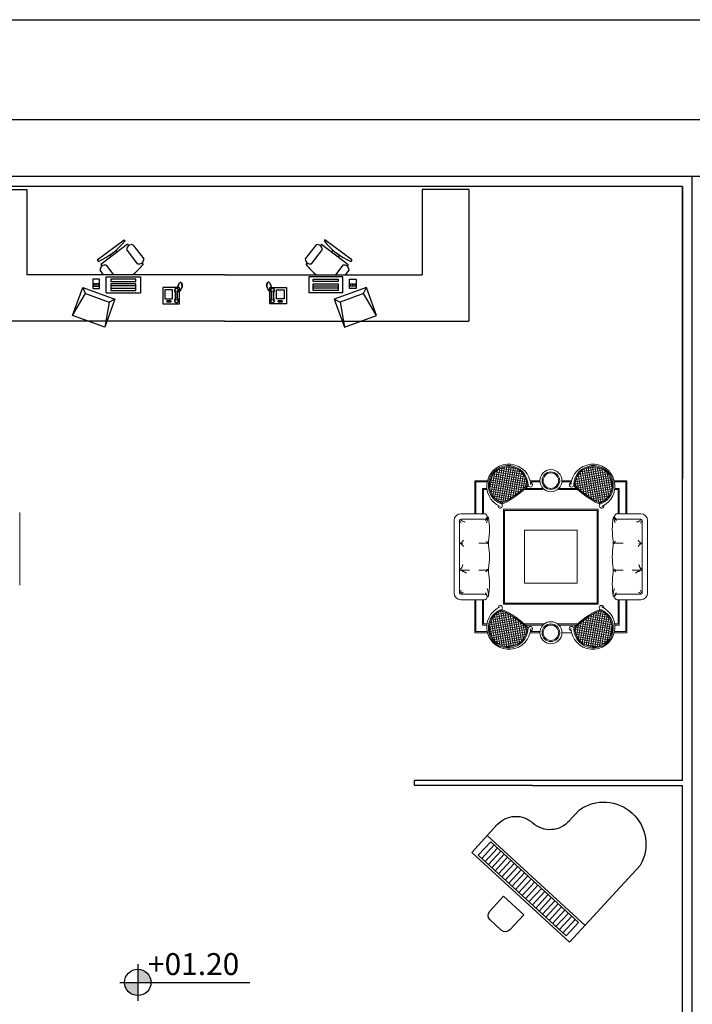
# Model space of a CAD drawing. Units: inches. Extents: x 22 to 324, y 13 to 718.
# Drawn here: x 275 to 288, y 436 to 456 of the extents above; entities that cross this region are included whole.
import ezdxf

# ---------------------------------------------------------------- set-up
doc = ezdxf.new("R2010")
doc.units = ezdxf.units.IN
doc.header["$MEASUREMENT"] = 0
for name, color, linetype in [('Code', 255, 'Continuous'), ('FURN', 8, 'Continuous'), ('MOBILIARIO1', 7, 'Continuous'), ('MOBILIARIO2', 11, 'Continuous'), ('SectionCutEdges', 7, 'Continuous')]:
    doc.layers.add(name, color=color, linetype=linetype)
doc.styles.add('000', font='swissl.ttf', dxfattribs={"width": 1.2})

# ---------------------------------------------------------------- blocks, each defined once
blk = doc.blocks.new('biano-1')
at = {"color": 0, "linetype": 'ByBlock'}
for p, q in [((-1.003, 0.133), (-1.003, 1.443)), ((0.034, 1.443), (0.034, 1.241)), ((0.667, 0.608), (0.667, 0.133)), ((0.667, 0.421), (-1.003, 0.421)), ((-0.916, 0.392), (0.581, 0.392)), ((-0.916, 0.162), (-0.916, 0.392)), ((-0.859, 0.162), (-0.859, 0.392)), ((-0.801, 0.162), (-0.801, 0.392)), ((-0.744, 0.162), (-0.744, 0.392)), ((-0.686, 0.162), (-0.686, 0.392)), ((-0.629, 0.162), (-0.629, 0.392)), ((-0.571, 0.162), (-0.571, 0.392)), ((-0.513, 0.162), (-0.513, 0.392)), ((-0.456, 0.162), (-0.456, 0.392)), ((-0.398, 0.162), (-0.398, 0.392)), ((-0.341, 0.162), (-0.341, 0.392)), ((-0.283, 0.162), (-0.283, 0.392)), ((-0.225, 0.162), (-0.225, 0.392)), ((-0.168, 0.162), (-0.168, 0.392)), ((-0.11, 0.162), (-0.11, 0.392)), ((-0.053, 0.162), (-0.053, 0.392)), ((0.005, 0.162), (0.005, 0.392)), ((0.062, 0.162), (0.062, 0.392)), ((0.12, 0.162), (0.12, 0.392)), ((0.178, 0.162), (0.178, 0.392)), ((0.235, 0.162), (0.235, 0.392)), ((0.293, 0.162), (0.293, 0.392)), ((0.35, 0.162), (0.35, 0.392)), ((0.408, 0.162), (0.408, 0.392)), ((0.465, 0.162), (0.465, 0.392)), ((0.523, 0.162), (0.523, 0.392)), ((0.581, 0.392), (0.581, 0.162)), ((0.667, 0.133), (-1.003, 0.133)), ((0.581, 0.162), (-0.916, 0.162)), ((-0.346, 0), (-0.346, -0.259)), ((0, 0), (-0.346, 0)), ((0, -0.259), (0, 0)), ((-0.269, -0.336), (-0.077, -0.336))]:
    blk.add_line(p, q, dxfattribs=at)
for centre, radius, start, end in [((-0.485, 1.33), 0.53, 12.2932, 167.7068), ((0.35, 1.241), 0.317, 177.3546, 270), ((0.35, 1.241), 0.317, 177.3546, 180), ((0.35, 0.608), 0.317, 0, 90), ((-0.269, -0.259), 0.0766, 180, 270), ((-0.077, -0.259), 0.0766, 270, 0)]:
    blk.add_arc(centre, radius, start, end, dxfattribs=at)
blk = doc.blocks.new('code')
at = {"layer": 'Code'}
h = blk.add_hatch(color=256, dxfattribs=at)
h.paths.add_polyline_path([(0, 0.184), (0, 0), (0.184, 0, 0.414214)])
h.paths.add_polyline_path([(0, 0), (-0.184, 0, 0.414214), (0, -0.184)])
for p, q in [((0, 0.255, 0), (0, -0.255, 0)), ((-0.249, 0, 0), (1.564, 0, 0))]:
    blk.add_line(p, q, dxfattribs=at)
blk.add_circle((0, 0), 0.184, dxfattribs=at)

msp = doc.modelspace()

# ---------------------------------------------------------------- linework, layer by layer
for p, q in [((219.3675, 455.9133), (300.0078, 455.9133)), ((289.6831, 453.8991), (219.3675, 453.8991)), ((296.069, 452.7576), (270.1022, 452.7576)), ((288.164, 452.5576), (270.3022, 452.5576)), ((274.0354, 452.4968), (274.9717, 452.4968)), ((274.9717, 452.4968), (274.9717, 450.7803)), ((282.9301, 452.4968), (282.9301, 450.7803)), ((283.8664, 452.4968), (282.9301, 452.4968)), ((283.8664, 452.4968), (283.8664, 449.844)), ((288.164, 452.5576), (288.164, 446.6783)), ((278.9509, 450.7803), (274.9717, 450.7803)), ((278.9509, 450.7803), (282.9301, 450.7803)), ((278.9509, 449.844), (274.0354, 449.844)), ((278.9509, 449.844), (283.8664, 449.844)), ((288.164, 440.5973), (282.7753, 440.5973)), ((282.7753, 440.4973), (282.7753, 440.5973)), ((285.1448, 440.4973), (282.7753, 440.4973)), ((285.1448, 440.4973), (288.164, 440.4973))]:
    msp.add_line(p, q)
at = {"lineweight": 5}
for p, q in [((285.3847, 443.7511), (284.9806, 443.7511)), ((285.3594, 443.7289), (285.0045, 443.7289)), ((286.055, 443.7511), (285.6509, 443.7511)), ((286.0312, 443.7289), (285.6762, 443.7289)), ((287.0484, 443.5736), (286.7922, 443.5726))]:
    msp.add_line(p, q, dxfattribs=at)
at = {"layer": 'FURN', "linetype": 'Continuous'}
for p, q in [((276.3875, 451.0797), (276.9298, 451.4844)), ((276.9298, 451.4844), (276.9484, 451.4599)), ((280.9721, 451.4844), (280.9534, 451.4599)), ((281.5144, 451.0797), (280.9721, 451.4844)), ((276.9969, 451.3967), (276.4601, 450.985)), ((276.7917, 451.2393), (276.7659, 451.2729)), ((277.2001, 451.001), (276.9822, 451.2851)), ((276.9969, 451.3967), (277.0211, 451.3651)), ((277.1085, 451.382), (277.3264, 451.0978)), ((280.7934, 451.382), (280.5754, 451.0978)), ((280.7017, 451.001), (280.9197, 451.2851)), ((280.905, 451.3967), (280.8808, 451.3651)), ((280.905, 451.3967), (281.4417, 450.985)), ((281.1102, 451.2393), (281.136, 451.2729)), ((276.3875, 451.0797), (276.4117, 451.0482)), ((276.6401, 451.1753), (276.6654, 451.1424)), ((281.2618, 451.1753), (281.2365, 451.1424)), ((281.5144, 451.0797), (281.4902, 451.0482)), ((276.5168, 450.7803), (276.4454, 450.8734)), ((276.4601, 450.985), (276.4843, 450.9534)), ((276.5717, 450.9703), (276.7174, 450.7803)), ((277.2875, 451.0178), (277.3117, 450.9862)), ((280.6144, 451.0178), (280.5901, 450.9862)), ((281.3302, 450.9703), (281.1844, 450.7803)), ((281.385, 450.7803), (281.4565, 450.8734)), ((281.4417, 450.985), (281.4175, 450.9534))]:
    msp.add_line(p, q, dxfattribs=at)
at = {"layer": 'FURN'}
for p, q in [((276.4369, 450.6877), (276.2993, 450.6877)), ((276.2993, 450.6877), (276.2993, 450.5044)), ((276.4369, 450.5044), (276.4369, 450.6877)), ((276.5698, 450.7373), (277.2574, 450.7373)), ((276.5698, 450.4164), (276.5698, 450.7373)), ((276.6615, 450.6915), (276.6615, 450.6456)), ((277.1657, 450.6915), (276.6615, 450.6915)), ((277.1657, 450.6456), (277.1657, 450.6915)), ((277.2574, 450.7373), (277.2574, 450.4164)), ((281.3321, 450.7373), (280.6444, 450.7373)), ((280.6444, 450.7373), (280.6444, 450.4164)), ((280.7361, 450.6456), (280.7361, 450.6915)), ((280.7361, 450.6915), (281.2404, 450.6915)), ((281.2404, 450.6915), (281.2404, 450.6456)), ((281.3321, 450.4164), (281.3321, 450.7373)), ((281.465, 450.6877), (281.6025, 450.6877)), ((281.465, 450.5044), (281.465, 450.6877)), ((281.6025, 450.6877), (281.6025, 450.5044)), ((275.8935, 449.9607), (276.0973, 450.5207)), ((276.1521, 450.4032), (276.0973, 450.5207)), ((276.0973, 450.5207), (276.7435, 450.2855)), ((276.2993, 450.5044), (276.4369, 450.5044)), ((276.3223, 450.5961), (276.3223, 450.5502)), ((276.4139, 450.5961), (276.3223, 450.5961)), ((276.3223, 450.5502), (276.4139, 450.5502)), ((276.3681, 450.5502), (276.3681, 450.5961)), ((276.4139, 450.5502), (276.4139, 450.5961)), ((276.6615, 450.6456), (277.1657, 450.6456)), ((276.6615, 450.5998), (276.6615, 450.4622)), ((277.1657, 450.5998), (276.6615, 450.5998)), ((277.1657, 450.5539), (276.6615, 450.5539)), ((276.6615, 450.5081), (277.1657, 450.5081)), ((277.1657, 450.4622), (277.1657, 450.5998)), ((277.7072, 450.5262), (277.7072, 450.1957)), ((278.0418, 450.5262), (277.7072, 450.5262)), ((277.7072, 450.5262), (277.7072, 450.1957)), ((278.0418, 450.5262), (277.7072, 450.5262)), ((277.7505, 450.4751), (277.7505, 450.2966)), ((277.9034, 450.4751), (277.7505, 450.4751)), ((277.9034, 450.4751), (277.7505, 450.4751)), ((277.7505, 450.4751), (277.7505, 450.2966)), ((277.9034, 450.2966), (277.9034, 450.4751)), ((277.9034, 450.2966), (277.9034, 450.4751)), ((277.9636, 450.2595), (277.9636, 450.4634)), ((277.9636, 450.4634), (277.9636, 450.2595)), ((277.9985, 450.5033), (278.0132, 450.5497)), ((277.9985, 450.5033), (278.0132, 450.5497)), ((278.0044, 450.2595), (278.0044, 450.4634)), ((278.0044, 450.2595), (278.0044, 450.4634)), ((278.0044, 450.4634), (278.0044, 450.4258)), ((278.005, 450.5579), (278.0295, 450.566)), ((278.005, 450.5579), (278.0295, 450.566)), ((278.0132, 450.5742), (278.0377, 450.5823)), ((278.0132, 450.5742), (278.0377, 450.5823)), ((278.0213, 450.5905), (278.0458, 450.5986)), ((278.0213, 450.5905), (278.0458, 450.5986)), ((278.0295, 450.6068), (278.054, 450.615)), ((278.0295, 450.6068), (278.054, 450.615)), ((278.0418, 450.1957), (278.0418, 450.5262)), ((278.0418, 450.1957), (278.0418, 450.5262)), ((278.0511, 450.6266), (278.0756, 450.6347)), ((278.0511, 450.6266), (278.0756, 450.6347)), ((278.054, 450.4681), (278.0784, 450.4763)), ((278.054, 450.4681), (278.0784, 450.4763)), ((278.0621, 450.4845), (278.0866, 450.4926)), ((278.0621, 450.4845), (278.0866, 450.4926)), ((278.0703, 450.615), (278.0947, 450.6231)), ((278.0703, 450.615), (278.0947, 450.6231)), ((278.0703, 450.5008), (278.0947, 450.5089)), ((278.0703, 450.5008), (278.0947, 450.5089)), ((278.0784, 450.5986), (278.1029, 450.6068)), ((278.0784, 450.5986), (278.1029, 450.6068)), ((278.0784, 450.5171), (278.1029, 450.5252)), ((278.0784, 450.5171), (278.1029, 450.5252)), ((278.0866, 450.5823), (278.1111, 450.5905)), ((278.0866, 450.5823), (278.1111, 450.5905)), ((278.0866, 450.566), (278.1111, 450.5742)), ((278.0866, 450.566), (278.1111, 450.5742)), ((278.0866, 450.5497), (278.1111, 450.5579)), ((278.0866, 450.5497), (278.1111, 450.5579)), ((278.0866, 450.5334), (278.1111, 450.5415)), ((278.0866, 450.5334), (278.1111, 450.5415)), ((279.8153, 450.5823), (279.7908, 450.5905)), ((279.8153, 450.5823), (279.7908, 450.5905)), ((279.8153, 450.566), (279.7908, 450.5742)), ((279.8153, 450.566), (279.7908, 450.5742)), ((279.8153, 450.5497), (279.7908, 450.5579)), ((279.8153, 450.5497), (279.7908, 450.5579)), ((279.8153, 450.5334), (279.7908, 450.5415)), ((279.8153, 450.5334), (279.7908, 450.5415)), ((279.8234, 450.5986), (279.799, 450.6068)), ((279.8234, 450.5986), (279.799, 450.6068)), ((279.8234, 450.5171), (279.799, 450.5252)), ((279.8234, 450.5171), (279.799, 450.5252)), ((279.8316, 450.615), (279.8071, 450.6231)), ((279.8316, 450.615), (279.8071, 450.6231)), ((279.8316, 450.5008), (279.8071, 450.5089)), ((279.8316, 450.5008), (279.8071, 450.5089)), ((279.8397, 450.4845), (279.8153, 450.4926)), ((279.8397, 450.4845), (279.8153, 450.4926)), ((279.8479, 450.4681), (279.8234, 450.4763)), ((279.8479, 450.4681), (279.8234, 450.4763)), ((279.8508, 450.6266), (279.8263, 450.6347)), ((279.8508, 450.6266), (279.8263, 450.6347)), ((279.8724, 450.6068), (279.8479, 450.615)), ((279.8724, 450.6068), (279.8479, 450.615)), ((279.8805, 450.5905), (279.8561, 450.5986)), ((279.8805, 450.5905), (279.8561, 450.5986)), ((279.86, 450.1957), (279.86, 450.5262)), ((279.86, 450.5262), (280.1946, 450.5262)), ((279.86, 450.1957), (279.86, 450.5262)), ((279.86, 450.5262), (280.1946, 450.5262)), ((279.8887, 450.5742), (279.8642, 450.5823)), ((279.8887, 450.5742), (279.8642, 450.5823)), ((279.8968, 450.5579), (279.8724, 450.566)), ((279.8968, 450.5579), (279.8724, 450.566)), ((279.9034, 450.5033), (279.8887, 450.5497)), ((279.9034, 450.5033), (279.8887, 450.5497)), ((279.8975, 450.2595), (279.8975, 450.4634)), ((279.8975, 450.2595), (279.8975, 450.4634)), ((279.8975, 450.4634), (279.8975, 450.4258)), ((279.9382, 450.2595), (279.9382, 450.4634)), ((279.9382, 450.4634), (279.9382, 450.2595)), ((279.9985, 450.2966), (279.9985, 450.4751)), ((279.9985, 450.4751), (280.1514, 450.4751)), ((279.9985, 450.2966), (279.9985, 450.4751)), ((279.9985, 450.4751), (280.1514, 450.4751)), ((280.1514, 450.4751), (280.1514, 450.2966)), ((280.1514, 450.4751), (280.1514, 450.2966)), ((280.1946, 450.5262), (280.1946, 450.1957)), ((280.1946, 450.5262), (280.1946, 450.1957)), ((281.2404, 450.6456), (280.7361, 450.6456)), ((280.7361, 450.4622), (280.7361, 450.5998)), ((280.7361, 450.5998), (281.2404, 450.5998)), ((280.7361, 450.5539), (281.2404, 450.5539)), ((281.2404, 450.5081), (280.7361, 450.5081)), ((281.8045, 450.5207), (281.1584, 450.2855)), ((281.2404, 450.5998), (281.2404, 450.4622)), ((281.6025, 450.5044), (281.465, 450.5044)), ((281.4879, 450.5502), (281.4879, 450.5961)), ((281.4879, 450.5961), (281.5796, 450.5961)), ((281.5796, 450.5502), (281.4879, 450.5502)), ((281.5338, 450.5502), (281.5338, 450.5961)), ((281.5796, 450.5961), (281.5796, 450.5502)), ((281.7497, 450.4032), (281.8045, 450.5207)), ((282.0083, 449.9607), (281.8045, 450.5207)), ((275.8935, 449.9607), (276.1521, 450.4032)), ((276.1521, 450.4032), (276.626, 450.2307)), ((276.7435, 450.2855), (276.5397, 449.7255)), ((276.5698, 450.4164), (277.2574, 450.4164)), ((276.7435, 450.2855), (276.626, 450.2307)), ((276.6615, 450.4622), (277.1657, 450.4622)), ((277.7505, 450.2966), (277.9034, 450.2966)), ((277.7505, 450.2966), (277.9034, 450.2966)), ((277.7505, 450.2966), (277.9034, 450.2966)), ((277.7887, 450.4432), (277.7887, 450.4432)), ((277.7887, 450.405), (277.7887, 450.405)), ((277.7887, 450.3667), (277.7887, 450.3667)), ((277.7887, 450.3285), (277.7887, 450.3285)), ((277.7887, 450.3285), (277.7887, 450.3285)), ((277.8269, 450.4432), (277.8269, 450.4432)), ((277.8269, 450.405), (277.8269, 450.405)), ((277.8269, 450.3667), (277.8269, 450.3667)), ((277.8269, 450.3285), (277.8269, 450.3285)), ((277.8652, 450.4432), (277.8652, 450.4432)), ((277.8652, 450.405), (277.8652, 450.405)), ((277.8652, 450.3667), (277.8652, 450.3667)), ((277.8652, 450.3285), (277.8652, 450.3285)), ((278.0044, 450.2971), (278.0044, 450.2595)), ((278.0458, 450.4518), (278.0703, 450.46)), ((278.0458, 450.4518), (278.0703, 450.46)), ((279.8561, 450.4518), (279.8316, 450.46)), ((279.8561, 450.4518), (279.8316, 450.46)), ((279.8975, 450.2971), (279.8975, 450.2595)), ((280.1514, 450.2966), (279.9985, 450.2966)), ((280.1514, 450.2966), (279.9985, 450.2966)), ((280.1514, 450.2966), (279.9985, 450.2966)), ((280.0367, 450.4432), (280.0367, 450.4432)), ((280.0367, 450.405), (280.0367, 450.405)), ((280.0367, 450.3667), (280.0367, 450.3667)), ((280.0367, 450.3285), (280.0367, 450.3285)), ((280.0749, 450.4432), (280.0749, 450.4432)), ((280.0749, 450.405), (280.0749, 450.405)), ((280.0749, 450.3667), (280.0749, 450.3667)), ((280.0749, 450.3285), (280.0749, 450.3285)), ((280.1132, 450.4432), (280.1132, 450.4432)), ((280.1132, 450.405), (280.1132, 450.405)), ((280.1132, 450.3667), (280.1132, 450.3667)), ((280.1132, 450.3285), (280.1132, 450.3285)), ((280.1132, 450.3285), (280.1132, 450.3285)), ((281.3321, 450.4164), (280.6444, 450.4164)), ((281.2404, 450.4622), (280.7361, 450.4622)), ((281.1584, 450.2855), (281.3622, 449.7255)), ((281.1584, 450.2855), (281.2759, 450.2307)), ((281.7497, 450.4032), (281.2759, 450.2307)), ((282.0083, 449.9607), (281.7497, 450.4032)), ((276.626, 450.2307), (276.5397, 449.7255)), ((277.7072, 450.1957), (278.0418, 450.1957)), ((277.7072, 450.1957), (278.0418, 450.1957)), ((277.7887, 450.252), (277.7887, 450.2329)), ((277.8715, 450.252), (277.7887, 450.252)), ((277.7887, 450.252), (277.8715, 450.252)), ((277.7887, 450.2329), (277.7887, 450.252)), ((277.7887, 450.2329), (277.8715, 450.2329)), ((277.8715, 450.2329), (277.7887, 450.2329)), ((277.8715, 450.2329), (277.8715, 450.252)), ((277.8715, 450.252), (277.8715, 450.2329)), ((280.1946, 450.1957), (279.86, 450.1957)), ((280.1946, 450.1957), (279.86, 450.1957)), ((280.0303, 450.2329), (280.0303, 450.252)), ((280.0303, 450.252), (280.1132, 450.252)), ((280.1132, 450.252), (280.0303, 450.252)), ((280.0303, 450.252), (280.0303, 450.2329)), ((280.1132, 450.2329), (280.0303, 450.2329)), ((280.0303, 450.2329), (280.1132, 450.2329)), ((280.1132, 450.252), (280.1132, 450.2329)), ((280.1132, 450.2329), (280.1132, 450.252)), ((281.2759, 450.2307), (281.3622, 449.7255)), ((276.5397, 449.7255), (275.8935, 449.9607)), ((281.3622, 449.7255), (282.0083, 449.9607))]:
    msp.add_line(p, q, dxfattribs=at)
at = {"layer": 'FURN', "linetype": 'Continuous'}
for centre, radius, start, end in [((275.8173, 452.3788, 0), 1.4574, 294.06873, 320.90807), ((282.0846, 452.3788, 0), 1.4574, 219.09193, 245.93127), ((277.0816, 451.2862, 0), 0.0995, 74.35832, 180.61851), ((280.8202, 451.2862, 0), 0.0995, 359.38149, 105.64168), ((277.227, 451.0968, 0), 0.0995, 254.35831, 0.61849), ((280.6749, 451.0968, 0), 0.0995, 179.38151, 285.64169), ((276.5449, 450.8745, 0), 0.0995, 74.35832, 180.61851), ((276.1806, 451.9052, 0), 1.4574, 309.47614, 320.90807), ((281.7213, 451.9052, 0), 1.4574, 219.09193, 230.52386), ((281.357, 450.8745, 0), 0.0995, 359.38149, 105.64168)]:
    msp.add_arc(centre, radius, start, end, dxfattribs=at)
at = {"layer": 'FURN'}
for centre, start, end in [((277.984, 450.4634, 0), 298.49146, 241.50854), ((279.9178, 450.4634, 0), 298.49146, 241.50854), ((277.984, 450.2595, 0), 118.49146, 61.50854), ((279.9178, 450.2595, 0), 118.49146, 61.50854)]:
    msp.add_arc(centre, 0.0427, start, end, dxfattribs=at)
at = {"layer": 'MOBILIARIO1', "lineweight": 5}
for p, q in [((274.8287, 444.5305), (274.8287, 445.9945)), ((283.7044, 445.9693), (284.1813, 445.9693)), ((284.2368, 445.9138), (284.2401, 445.9138)), ((286.7988, 445.9138), (286.7956, 445.9138)), ((287.3312, 445.9693), (286.8543, 445.9693)), ((283.5713, 444.3722), (283.5713, 445.8362)), ((283.6822, 444.3722), (283.6822, 445.8362)), ((283.7044, 445.8584), (284.1813, 445.8584)), ((287.3312, 445.8584), (286.8543, 445.8584)), ((287.3534, 444.3722), (287.3534, 445.8362)), ((287.4643, 444.3722), (287.4643, 445.8362)), ((284.9854, 445.6366), (286.0502, 445.6366)), ((284.9854, 444.5718), (284.9854, 445.6366)), ((286.0502, 444.5718), (286.0502, 445.6366)), ((284.2592, 445.3778), (284.2621, 445.3741)), ((286.7764, 445.3778), (286.7735, 445.3741)), ((284.9854, 444.5718), (286.0502, 444.5718)), ((283.7044, 444.35), (284.1813, 444.35)), ((287.3312, 444.35), (286.8543, 444.35)), ((283.7044, 444.2391), (284.1813, 444.2391)), ((284.2368, 444.2945), (284.2401, 444.2945)), ((284.2368, 444.2945), (284.2401, 444.2945)), ((286.7988, 444.2945), (286.7956, 444.2945)), ((286.7988, 444.2945), (286.7956, 444.2945)), ((287.3312, 444.2391), (286.8543, 444.2391))]:
    msp.add_line(p, q, dxfattribs=at)
for centre in [(285.5178, 446.6347), (285.5178, 443.5736)]:
    msp.add_circle(centre, 0.2218, dxfattribs=at)
for centre, radius, start, end in [((284.6724, 446.5225), 0.4436, 3.63371, 246.36629), ((284.6596, 446.5407), 0.3993, 1.25101, 248.74899), ((284.6596, 446.5407), 0.3771, 9.47922, 240.52078), ((286.3633, 446.5225), 0.4436, 293.63371, 176.36629), ((286.376, 446.5407), 0.3993, 291.25101, 178.74899), ((286.376, 446.5407), 0.3771, 299.47922, 170.52078), ((283.8454, 447.7036), 1.6858, 294.65345, 315.42071), ((283.8454, 447.7036), 1.6637, 295.1591, 314.8409), ((285.1032, 446.5504), 0.0887, 143.78836, 197.32227), ((285.1032, 446.5504), 0.0665, 136.35048, 208.35959), ((285.1032, 446.5504), 0.0444, 181.25101, 80.91851), ((285.9325, 446.5504), 0.0444, 99.08149, 358.74899), ((285.9325, 446.5504), 0.0665, 331.64041, 43.64952), ((287.1903, 447.7036), 1.6858, 224.65345, 245.34655), ((285.9325, 446.5504), 0.0887, 342.67773, 36.21164), ((287.1903, 447.7036), 1.6637, 225.1591, 244.8409), ((284.4988, 446.1272), 0.0444, 169.08149, 68.74899), ((284.4988, 446.1272), 0.0665, 41.64041, 113.64952), ((284.4988, 446.1272), 0.0887, 52.67773, 106.21164), ((286.5368, 446.1272), 0.0887, 73.78836, 127.32227), ((286.5368, 446.1272), 0.0665, 66.35048, 138.35959), ((286.5368, 446.1272), 0.0444, 111.25101, 10.91851), ((283.7044, 445.8362), 0.1331, 90, 180), ((284.1813, 445.9138), 0.0555, 270, 90), ((284.2401, 445.8916), 0.0222, 8.73698, 90), ((286.7956, 445.8916), 0.0222, 90, 171.26302), ((286.8543, 445.9138), 0.0555, 90, 270), ((287.3312, 445.8362), 0.1331, 0, 90), ((283.7044, 445.8362), 0.0222, 90, 180), ((282.6283, 445.6439), 1.6529, 351.91555, 8.73698), ((288.4073, 445.6439), 1.6529, 171.26302, 188.08445), ((287.3312, 445.8362), 0.0222, 0, 90), ((284.5283, 445.3741), 0.2662, 171.91555, 188.08445), ((282.6283, 445.1042), 1.6529, 351.91555, 8.08445), ((288.4073, 445.1042), 1.6529, 171.91555, 188.08445), ((286.5074, 445.3741), 0.2662, 351.91555, 8.08445), ((282.6283, 444.5644), 1.6529, 351.26302, 8.08445), ((284.5283, 444.8343), 0.2662, 171.91555, 188.08445), ((288.4073, 444.5644), 1.6529, 171.91555, 188.73698), ((286.5074, 444.8343), 0.2662, 351.91555, 8.08445), ((283.7044, 444.3722), 0.1331, 180, 270), ((283.7044, 444.3722), 0.0222, 180, 270), ((284.1813, 444.2945), 0.0555, 270, 90), ((286.8543, 444.2945), 0.0555, 90, 270), ((287.3312, 444.3722), 0.1331, 270, 0), ((287.3312, 444.3722), 0.0222, 270, 0), ((284.2401, 444.3167), 0.0222, 270, 351.26302), ((284.4988, 444.0811), 0.0444, 291.25101, 190.91851), ((286.5368, 444.0811), 0.0444, 349.08149, 248.74899), ((286.7956, 444.3167), 0.0222, 188.73698, 270), ((284.6724, 443.6858), 0.4436, 113.63371, 356.36629), ((284.6596, 443.6677), 0.3993, 111.25101, 358.74899), ((284.6596, 443.6677), 0.3771, 119.47922, 350.52078), ((284.4988, 444.0811), 0.0665, 246.35048, 318.35959), ((284.4988, 444.0811), 0.0887, 253.78836, 307.32227), ((283.8454, 442.5047), 1.6858, 44.57929, 65.34655), ((283.8454, 442.5047), 1.6637, 45.1591, 64.8409), ((286.3633, 443.6858), 0.4436, 183.63371, 66.36629), ((286.376, 443.6677), 0.3993, 181.25101, 68.74899), ((287.1903, 442.5047), 1.6858, 114.65345, 135.34655), ((286.376, 443.6677), 0.3771, 189.47922, 60.52078), ((287.1903, 442.5047), 1.6637, 115.1591, 134.8409), ((286.5368, 444.0811), 0.0887, 232.67773, 286.21164), ((286.5368, 444.0811), 0.0665, 221.64041, 293.64952), ((285.1032, 443.658), 0.0887, 162.67773, 216.21164), ((285.1032, 443.658), 0.0665, 151.64041, 223.64952), ((285.1032, 443.658), 0.0444, 279.08149, 178.74899), ((285.9325, 443.658), 0.0444, 1.25101, 260.91851), ((285.9325, 443.658), 0.0665, 316.35048, 28.35959), ((285.9325, 443.658), 0.0887, 323.78836, 17.32227)]:
    msp.add_arc(centre, radius, start, end, dxfattribs=at)
for p in [(284.2368, 444.8343), (284.2368, 444.8343), (286.7988, 444.8343), (286.7988, 444.8343)]:
    msp.add_point(p, dxfattribs=at)
at = {"layer": 'MOBILIARIO2', "lineweight": 5}
for p, q in [((284.5398, 446.8982), (284.4247, 446.2457)), ((284.587, 446.9107), (284.4648, 446.2178)), ((284.6331, 446.9169), (284.5094, 446.2153)), ((284.6783, 446.9173), (284.5515, 446.1986)), ((284.722, 446.9096), (284.6006, 446.2212)), ((284.6039, 446.9137), (284.8396, 446.8721)), ((284.7657, 446.9019), (284.6503, 446.2476)), ((286.4317, 446.9137), (286.196, 446.8721)), ((286.27, 446.9019), (286.3853, 446.2476)), ((286.3137, 446.9096), (286.4351, 446.2212)), ((286.3574, 446.9173), (286.4841, 446.1986)), ((286.4025, 446.9169), (286.5262, 446.2153)), ((286.4486, 446.9107), (286.5708, 446.2178)), ((286.4959, 446.8982), (286.6109, 446.2457)), ((284.3283, 446.7206), (284.2867, 446.4849)), ((284.3876, 446.8019), (284.3147, 446.3883)), ((284.3368, 446.7355), (285.0297, 446.6133)), ((284.4408, 446.8478), (284.3489, 446.327)), ((284.3647, 446.7756), (285.0172, 446.6606)), ((284.4912, 446.8781), (284.3859, 446.2813)), ((284.4003, 446.8144), (284.997, 446.7092)), ((284.446, 446.8514), (284.9667, 446.7596)), ((284.5073, 446.8856), (284.9208, 446.8127)), ((284.8081, 446.8873), (284.7004, 446.2765)), ((284.8495, 446.8665), (284.751, 446.3081)), ((284.8898, 446.8394), (284.8022, 446.3426)), ((284.9287, 446.8049), (284.8539, 446.3805)), ((284.966, 446.7606), (284.9063, 446.4221)), ((285.0006, 446.7017), (284.9594, 446.4681)), ((286.6989, 446.7355), (286.006, 446.6133)), ((286.671, 446.7756), (286.0185, 446.6606)), ((286.035, 446.7017), (286.0762, 446.4681)), ((286.6354, 446.8144), (286.0386, 446.7092)), ((286.5897, 446.8514), (286.0689, 446.7596)), ((286.0697, 446.7606), (286.1293, 446.4221)), ((286.1069, 446.8049), (286.1817, 446.3805)), ((286.5284, 446.8856), (286.1148, 446.8127)), ((286.1459, 446.8394), (286.2335, 446.3426)), ((286.1861, 446.8665), (286.2846, 446.3081)), ((286.2275, 446.8873), (286.3352, 446.2765)), ((286.5445, 446.8781), (286.6497, 446.2813)), ((286.5949, 446.8478), (286.6867, 446.327)), ((286.648, 446.8019), (286.7209, 446.3883)), ((286.7074, 446.7206), (286.7489, 446.4849)), ((283.9872, 446.6347), (284.238, 446.6347)), ((283.9872, 445.9693), (283.9872, 446.6347)), ((284.0094, 446.6126), (284.2339, 446.6126)), ((284.0094, 445.9693), (284.0094, 446.6126)), ((284.2831, 446.5197), (284.894, 446.412)), ((284.2839, 446.5646), (284.9382, 446.4493)), ((284.2916, 446.6083), (284.98, 446.4869)), ((284.2994, 446.652), (285.0181, 446.5253)), ((284.3152, 446.6943), (285.0168, 446.5706)), ((285.1068, 446.6347), (285.296, 446.6347)), ((285.1224, 446.6126), (285.296, 446.6126)), ((285.7396, 446.6347), (285.9289, 446.6347)), ((285.7396, 446.6126), (285.9133, 446.6126)), ((286.7363, 446.652), (286.0176, 446.5253)), ((286.7204, 446.6943), (286.0189, 446.5706)), ((286.744, 446.6083), (286.0556, 446.4869)), ((286.7517, 446.5646), (286.0974, 446.4493)), ((286.7525, 446.5197), (286.1417, 446.412)), ((286.7977, 446.6347), (287.0484, 446.6347)), ((286.8017, 446.6126), (287.0262, 446.6126)), ((287.0262, 446.6126), (287.0262, 445.9693)), ((287.0484, 446.6347), (287.0484, 445.9693)), ((284.2308, 446.4795), (284.1425, 446.4795)), ((284.1425, 446.4795), (284.1425, 445.9693)), ((284.2335, 446.4573), (284.1647, 446.4573)), ((284.1647, 446.4573), (284.1647, 445.9693)), ((284.2885, 446.4737), (284.847, 446.3753)), ((284.3002, 446.4266), (284.797, 446.339)), ((284.3194, 446.3782), (284.7437, 446.3034)), ((284.3482, 446.3281), (284.6867, 446.2684)), ((284.9806, 446.4573), (285.3594, 446.4573)), ((285.0045, 446.4795), (285.3594, 446.4795)), ((285.6762, 446.4795), (286.0312, 446.4795)), ((285.6762, 446.4573), (286.055, 446.4573)), ((286.7471, 446.4737), (286.1887, 446.3753)), ((286.7354, 446.4266), (286.2386, 446.339)), ((286.7163, 446.3782), (286.2919, 446.3034)), ((286.6874, 446.3281), (286.3489, 446.2684)), ((286.8021, 446.4573), (286.8709, 446.4573)), ((286.8048, 446.4795), (286.8931, 446.4795)), ((286.8709, 446.4573), (286.8709, 445.9693)), ((286.8931, 446.4795), (286.8931, 445.9693)), ((284.3917, 446.2753), (284.6254, 446.2341)), ((286.6439, 446.2753), (286.4103, 446.2341)), ((284.564, 446.058), (286.4716, 446.058)), ((284.564, 446.058), (284.564, 444.1503)), ((284.5862, 446.0358), (286.4495, 446.0358)), ((284.5862, 446.0358), (284.5862, 444.1725)), ((286.4495, 446.0358), (286.4495, 444.1725)), ((286.4716, 446.058), (286.4716, 444.1503)), ((283.6822, 445.3741), (283.7493, 445.3718)), ((283.7172, 445.3741), (283.6822, 445.3741)), ((283.7493, 445.3718), (283.7172, 445.3741)), ((284.2402, 445.3755), (284.0656, 445.3741)), ((284.0656, 445.3741), (284.2621, 445.3741)), ((284.2621, 445.3741), (284.2402, 445.3755)), ((286.7735, 445.3741), (286.7954, 445.3755)), ((286.97, 445.3741), (286.7735, 445.3741)), ((286.7954, 445.3755), (286.97, 445.3741)), ((287.2863, 445.3718), (287.3185, 445.3741)), ((287.3534, 445.3741), (287.2863, 445.3718)), ((287.3185, 445.3741), (287.3534, 445.3741)), ((283.6822, 444.8343), (283.7493, 444.8365)), ((283.8809, 444.8343), (283.6822, 444.8343)), ((283.7493, 444.8365), (283.8809, 444.8343)), ((284.0656, 444.8343), (284.2362, 444.8367)), ((284.0656, 444.8343), (284.2596, 444.8343)), ((284.2111, 444.8028), (284.2152, 444.8053)), ((284.2362, 444.8367), (284.2573, 444.8349)), ((286.97, 444.8343), (286.7761, 444.8343)), ((286.7994, 444.8367), (286.7783, 444.8349)), ((286.97, 444.8343), (286.7994, 444.8367)), ((286.8245, 444.8028), (286.8204, 444.8053)), ((287.2863, 444.8365), (287.1547, 444.8343)), ((287.1547, 444.8343), (287.3534, 444.8343)), ((287.3534, 444.8343), (287.2863, 444.8365)), ((283.9872, 444.2391), (283.9872, 443.5736)), ((284.0094, 444.2391), (284.0094, 443.5958)), ((284.1425, 444.2391), (284.1425, 443.7289)), ((284.1647, 444.2391), (284.1647, 443.7511)), ((284.564, 444.1503), (286.4716, 444.1503)), ((284.5862, 444.1725), (286.4495, 444.1725)), ((286.8709, 444.2391), (286.8709, 443.7511)), ((286.8931, 444.2391), (286.8931, 443.7289)), ((287.0262, 444.2391), (287.0262, 443.5958)), ((287.0484, 444.2391), (287.0484, 443.5736)), ((284.3482, 443.8803), (284.6867, 443.94)), ((284.4912, 443.3303), (284.3859, 443.927)), ((284.3917, 443.933), (284.6254, 443.9742)), ((284.5398, 443.3101), (284.4247, 443.9626)), ((284.587, 443.2976), (284.4648, 443.9905)), ((284.6331, 443.2915), (284.5094, 443.993)), ((284.6783, 443.291), (284.5515, 444.0098)), ((284.722, 443.2987), (284.6006, 443.9871)), ((284.7657, 443.3064), (284.6503, 443.9607)), ((284.8081, 443.321), (284.7004, 443.9319)), ((286.2275, 443.321), (286.3352, 443.9319)), ((286.27, 443.3064), (286.3853, 443.9607)), ((286.3137, 443.2987), (286.4351, 443.9871)), ((286.6874, 443.8803), (286.3489, 443.94)), ((286.3574, 443.291), (286.4841, 444.0098)), ((286.4025, 443.2915), (286.5262, 443.993)), ((286.6439, 443.933), (286.4103, 443.9742)), ((286.4486, 443.2976), (286.5708, 443.9905)), ((286.4959, 443.3101), (286.6109, 443.9626)), ((286.5445, 443.3303), (286.6497, 443.927)), ((284.1425, 443.7289), (284.2308, 443.7289)), ((284.1647, 443.7511), (284.2335, 443.7511)), ((284.2831, 443.6886), (284.894, 443.7963)), ((284.2839, 443.6437), (284.9382, 443.7591)), ((284.2885, 443.7346), (284.847, 443.8331)), ((284.3002, 443.7817), (284.797, 443.8693)), ((284.3876, 443.4065), (284.3147, 443.82)), ((284.3194, 443.8302), (284.7437, 443.905)), ((284.4408, 443.3606), (284.3489, 443.8814)), ((284.8495, 443.3418), (284.751, 443.9003)), ((284.8898, 443.3689), (284.8022, 443.8657)), ((284.9287, 443.4035), (284.8539, 443.8278)), ((284.966, 443.4478), (284.9063, 443.7862)), ((285.0006, 443.5067), (284.9594, 443.7403)), ((286.035, 443.5067), (286.0762, 443.7403)), ((286.0697, 443.4478), (286.1293, 443.7862)), ((286.7517, 443.6437), (286.0974, 443.7591)), ((286.1069, 443.4035), (286.1817, 443.8278)), ((286.7525, 443.6886), (286.1417, 443.7963)), ((286.1459, 443.3689), (286.2335, 443.8657)), ((286.1861, 443.3418), (286.2846, 443.9003)), ((286.7471, 443.7346), (286.1887, 443.8331)), ((286.7354, 443.7817), (286.2386, 443.8693)), ((286.7163, 443.8302), (286.2919, 443.905)), ((286.5949, 443.3606), (286.6867, 443.8814)), ((286.648, 443.4065), (286.7209, 443.82)), ((286.8021, 443.7511), (286.8709, 443.7511)), ((286.8021, 443.7511), (286.8709, 443.7511)), ((286.8048, 443.7289), (286.8931, 443.7289)), ((283.9872, 443.5736), (284.2432, 443.5736)), ((284.0094, 443.5958), (284.238, 443.5958)), ((284.3283, 443.4877), (284.2867, 443.7234)), ((284.2916, 443.6), (284.98, 443.7214)), ((284.2994, 443.5563), (285.0181, 443.6831)), ((284.3152, 443.5141), (285.0168, 443.6378)), ((284.3368, 443.4728), (285.0297, 443.595)), ((284.3647, 443.4327), (285.0172, 443.5478)), ((285.1016, 443.5736), (285.296, 443.5736)), ((285.1068, 443.5958), (285.2971, 443.5958)), ((285.7396, 443.5736), (285.9341, 443.5736)), ((286.6989, 443.4728), (286.006, 443.595)), ((286.7363, 443.5563), (286.0176, 443.6831)), ((286.671, 443.4327), (286.0185, 443.5478)), ((286.7204, 443.5141), (286.0189, 443.6378)), ((286.744, 443.6), (286.0556, 443.7214)), ((286.7074, 443.4877), (286.7489, 443.7234)), ((286.7977, 443.5958), (287.0262, 443.5958)), ((284.4003, 443.3939), (284.997, 443.4992)), ((284.446, 443.357), (284.9667, 443.4488)), ((284.5073, 443.3227), (284.9208, 443.3956)), ((284.6039, 443.2947), (284.8396, 443.3363)), ((286.6354, 443.3939), (286.0386, 443.4992)), ((286.5897, 443.357), (286.0689, 443.4488)), ((286.5284, 443.3227), (286.1148, 443.3956)), ((286.4317, 443.2947), (286.196, 443.3363))]:
    msp.add_line(p, q, dxfattribs=at)
for centre, radius in [((285.5178, 446.6347), 0.1775), ((285.5178, 446.6347), 0.1553), ((285.5178, 443.5736), 0.1775), ((285.5178, 443.5736), 0.1553)]:
    msp.add_circle(centre, radius, dxfattribs=at)
for centre, radius, start, end in [((284.1308, 445.914), 0.106, 310.9442, 359.93328), ((284.1393, 445.9101), 0.0975, 308.66454, 2.21294), ((284.0728, 445.8676), 0.1704, 332.64496, 15.6493), ((284.065, 445.8669), 0.178, 338.85774, 15.16815), ((286.9629, 445.8676), 0.1704, 164.3507, 207.35504), ((286.9706, 445.8669), 0.178, 164.83185, 201.14226), ((286.8963, 445.9101), 0.0975, 177.78706, 231.33546), ((286.9048, 445.914), 0.106, 180.06672, 229.0558), ((283.1172, 445.4899), 0.6627, 25.92601, 31.5008), ((281.6755, 444.7002), 2.306, 27.9126, 29.5142), ((283.7859, 445.8956), 0.0896, 204.57896, 275.46692), ((283.7818, 445.892), 0.0843, 203.48159, 275.8459), ((287.2497, 445.8956), 0.0896, 264.53308, 335.42104), ((287.2539, 445.892), 0.0843, 264.1541, 336.51841), ((289.3601, 444.7002), 2.306, 150.4858, 152.0874), ((287.9185, 445.4899), 0.6627, 148.4992, 154.07399), ((283.642, 445.5042), 0.1362, 287.16361, 330.60481), ((283.6251, 445.5252), 0.1616, 290.70684, 327.06158), ((283.642, 445.2439), 0.1362, 29.39519, 72.83639), ((283.6251, 445.2229), 0.1616, 32.93842, 69.29316), ((284.3461, 445.5086), 0.1569, 216.50512, 236.4171), ((284.3367, 445.4927), 0.1402, 213.56149, 237.83537), ((284.282, 445.2935), 0.083, 103.84426, 119.66435), ((286.6989, 445.4927), 0.1402, 302.16463, 326.43851), ((286.7537, 445.2935), 0.083, 60.33565, 76.15574), ((286.6896, 445.5086), 0.1569, 303.5829, 323.49488), ((287.4105, 445.5252), 0.1616, 212.93842, 249.29316), ((287.3936, 445.5042), 0.1362, 209.39519, 252.83639), ((287.4105, 445.2229), 0.1616, 110.70684, 147.06158), ((287.3936, 445.2439), 0.1362, 107.16361, 150.60481), ((283.5752, 444.9694), 0.1714, 313.04826, 352.13174), ((283.5398, 444.9878), 0.2094, 316.69848, 348.48153), ((287.4959, 444.9878), 0.2094, 191.51847, 223.30152), ((287.4605, 444.9694), 0.1714, 187.86826, 226.95174), ((283.6053, 444.496), 0.3469, 52.43639, 77.19309), ((283.6299, 444.5483), 0.2908, 49.99477, 79.63472), ((284.2945, 444.7249), 0.1141, 106.48361, 136.90012), ((284.2988, 444.7227), 0.1175, 108.2275, 135.35901), ((284.2862, 444.9281), 0.0969, 232.0039, 255.58941), ((286.7494, 444.9281), 0.0969, 284.41059, 307.9961), ((286.7368, 444.7227), 0.1175, 44.64099, 71.7725), ((286.7412, 444.7249), 0.1141, 43.09988, 73.51639), ((287.4057, 444.5483), 0.2908, 100.36528, 130.00523), ((287.4303, 444.496), 0.3469, 102.80691, 127.56361), ((283.62, 444.443), 0.0943, 311.29589, 351.2773), ((283.5799, 444.465), 0.1382, 317.8008, 344.77239), ((283.8472, 444.2259), 0.1891, 117.89706, 138.99766), ((283.8137, 444.2681), 0.1365, 113.75425, 143.14046), ((284.1393, 444.2983), 0.0975, 357.78706, 51.33546), ((284.1308, 444.2944), 0.106, 0.06672, 49.0558), ((283.956, 444.3347), 0.3067, 356.0154, 24.49909), ((283.9808, 444.3391), 0.2824, 354.75701, 25.75748), ((287.0548, 444.3391), 0.2824, 154.24252, 185.24299), ((287.0796, 444.3347), 0.3067, 155.50091, 183.9846), ((286.9048, 444.2944), 0.106, 130.9442, 179.93328), ((286.8963, 444.2983), 0.0975, 128.66454, 182.21294), ((287.222, 444.2681), 0.1365, 36.85954, 66.24575), ((287.1885, 444.2259), 0.1891, 41.00234, 62.10294), ((287.4558, 444.465), 0.1382, 195.22761, 222.1992), ((287.4156, 444.443), 0.0943, 188.7227, 228.70411)]:
    msp.add_arc(centre, radius, start, end, dxfattribs=at)
at = {"layer": 'SectionCutEdges'}
for p, q in [((288.364, 435.5209), (288.364, 452.7576)), ((288.164, 440.5973), (288.164, 452.5576)), ((288.164, 435.5209), (288.164, 440.4973))]:
    msp.add_line(p, q, dxfattribs=at)

# ---------------------------------------------------------------- block references
at = {"lineweight": 5, "xscale": -1.602185846120804, "yscale": 1.602185846120804, "zscale": 1.602185846120804, "rotation": 317.408373201228}
msp.add_blockref('biano-1', (284.5672, 438.274), dxfattribs=at)
at = {"layer": 'Code', "xscale": 1.441222383263997, "yscale": 1.441222383263997, "zscale": 1.441222383263997}
msp.add_blockref('code', (277.2049, 436.5359, 0), dxfattribs=at)

# ---------------------------------------------------------------- texts
at = {"layer": 'Code', "style": '000'}
msp.add_text('+01.20', height=0.44094, rotation=360, dxfattribs=at).set_placement((277.4107, 436.6846, 0))

doc.saveas('drawing.dxf')
